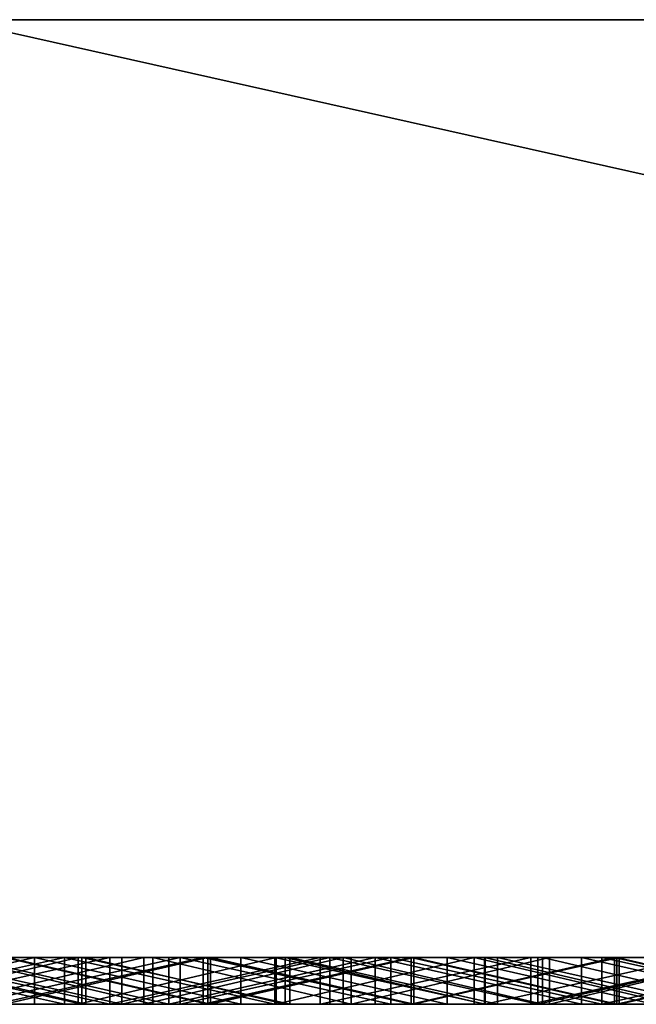
# Model space of a CAD drawing. Units: millimetres. Extents: x 0 to 500, y 0 to 4.
# Drawn here: x 161 to 164, y 0 to 4 of the extents above; entities that cross this region are included whole.
import ezdxf

# ---------------------------------------------------------------- set-up
doc = ezdxf.new("R2010")
doc.units = ezdxf.units.MM
doc.header["$MEASUREMENT"] = 0
doc.layers.add('Domyslny', color=7, linetype='Continuous')
doc.layers.add('Mat', color=42, linetype='Continuous')

msp = doc.modelspace()

# ---------------------------------------------------------------- linework, layer by layer
at = {"layer": 'Domyslny'}
for points in [[(125, 4, 525), (156.25, 4, 612.5), (187.5, 4, 525)], [(187.5, 4, 525), (125, 4, 437.5), (125, 4, 525)], [(125, 4, 437.5), (250, 4, 350), (125, 4, 350)], [(187.5, 4, 525), (250, 4, 350), (125, 4, 437.5)], [(125, 4, 262.5), (187.5, 4, 175), (125, 4, 175)], [(250, 4, 350), (125, 4, 262.5), (125, 4, 350)], [(125, 4, 262.5), (250, 4, 350), (187.5, 4, 175)], [(187.5, 4, 175), (156.25, 4, 87.5), (125, 4, 175)], [(187.5, 4, 656.25), (187.5, 4, 612.5), (156.25, 4, 612.5), (156.25, 4, 656.25)], [(187.5, 4, 525), (156.25, 4, 612.5), (187.5, 4, 612.5)], [(156.25, 4, 87.5), (187.5, 4, 175), (187.5, 4, 87.5)], [(187.5, 4, 87.5), (187.5, 4, 43.75), (156.25, 4, 43.75), (156.25, 4, 87.5)], [(160.7143, 4), (156.25, 4, 43.75), (178.5714, 4)], [(178.5714, 4, 700), (156.25, 4, 656.25), (160.7143, 4, 700)], [(156.25, 4, 656.25), (178.5714, 4, 700), (187.5, 4, 656.25)], [(187.5, 4, 43.75), (178.5714, 4), (156.25, 4, 43.75)], [(178.5714, 0), (160.7143, 0), (160.7143, 4)], [(160.7143, 4), (178.5714, 4), (178.5714, 0)], [(160.7143, 0, 700), (178.5714, 0, 700), (160.7143, 4, 700)], [(178.5714, 4, 700), (160.7143, 4, 700), (178.5714, 0, 700)], [(125, 0, 525), (187.5, 0, 525), (156.25, 0, 612.5)], [(187.5, 0, 525), (125, 0, 525), (125, 0, 437.5)], [(125, 0, 437.5), (125, 0, 350), (250, 0, 350)], [(187.5, 0, 525), (125, 0, 437.5), (250, 0, 350)], [(125, 0, 262.5), (125, 0, 175), (187.5, 0, 175)], [(250, 0, 350), (125, 0, 350), (125, 0, 262.5)], [(125, 0, 262.5), (187.5, 0, 175), (250, 0, 350)], [(187.5, 0, 175), (125, 0, 175), (156.25, 0, 87.5)], [(187.5, 0, 656.25), (156.25, 0, 656.25), (156.25, 0, 612.5), (187.5, 0, 612.5)], [(187.5, 0, 525), (187.5, 0, 612.5), (156.25, 0, 612.5)], [(156.25, 0, 87.5), (187.5, 0, 87.5), (187.5, 0, 175)], [(187.5, 0, 87.5), (156.25, 0, 87.5), (156.25, 0, 43.75), (187.5, 0, 43.75)], [(160.7143, 0), (178.5714, 0), (156.25, 0, 43.75)], [(178.5714, 0, 700), (160.7143, 0, 700), (156.25, 0, 656.25)], [(156.25, 0, 656.25), (187.5, 0, 656.25), (178.5714, 0, 700)], [(187.5, 0, 43.75), (156.25, 0, 43.75), (178.5714, 0)]]:
    msp.add_3dface(points, dxfattribs=at)
at = {"layer": 'Mat'}
for points in [[(161.7266, 0, 41.1952), (161.7266, 0, 38.6839), (159.9982, 0, 38.6839), (159.9982, 0, 41.1952)], [(159.9982, 0, 41.1952), (160.7197, 0, 42.9576), (161.7266, 0, 41.1952)], [(161.7266, 0, 38.6839), (160.9334, 0, 37.747), (159.9982, 0, 38.6839)], [(160.1809, 0, 649.4247), (160.4291, 0, 653.3252), (161.0613, 0, 649.4247)], [(161.0613, 0, 649.4247), (160.1809, -0.2, 649.4247), (160.1809, 0, 649.4247)], [(160.1809, -0.2, 649.4247), (161.0613, 0, 649.4247), (161.0613, -0.2, 649.4247)], [(161.1885, 0, 24.7408), (160.7822, 0, 19.5302), (160.2906, 0, 24.7408)], [(160.2906, 0, 675.4604), (160.7822, 0, 680.6498), (161.1885, 0, 675.4604)], [(160.2906, 0, 24.7408), (160.2906, -0.2, 24.7408), (161.1885, 0, 24.7408)], [(161.1885, -0.2, 24.7408), (161.1885, 0, 24.7408), (160.2906, -0.2, 24.7408)], [(161.1885, 0, 675.4604), (161.1885, -0.2, 675.4604), (160.2906, 0, 675.4604)], [(160.2906, -0.2, 675.4604), (160.2906, 0, 675.4604), (161.1885, -0.2, 675.4604)], [(161.2629, 0, 644.2141), (160.4835, 0, 640.3168), (160.3757, 0, 644.2141)], [(160.3757, 0, 644.2141), (161.2629, -0.2, 644.2141), (161.2629, 0, 644.2141)], [(161.2629, -0.2, 644.2141), (160.3757, 0, 644.2141), (160.3757, -0.2, 644.2141)], [(160.4023, 0, 658.5358), (160.9334, 0, 662.4282), (161.2474, 0, 658.5358)], [(161.2474, 0, 658.5358), (160.4023, -0.2, 658.5358), (160.4023, 0, 658.5358)], [(160.4023, -0.2, 658.5358), (161.2474, 0, 658.5358), (161.2474, -0.2, 658.5358)], [(161.2796, 0, 653.3252), (161.0613, 0, 649.4247), (160.4291, 0, 653.3252)], [(160.4291, 0, 653.3252), (161.2796, -0.2, 653.3252), (161.2796, 0, 653.3252)], [(161.2796, -0.2, 653.3252), (160.4291, 0, 653.3252), (160.4291, -0.2, 653.3252)], [(161.382, 0, 59.8822), (160.5468, 0, 55.9633), (160.4835, 0, 59.8822)], [(160.4835, 0, 640.3168), (161.2629, 0, 644.2141), (161.382, 0, 640.3168)], [(160.4835, 0, 59.8822), (161.382, -0.2, 59.8822), (161.382, 0, 59.8822)], [(161.382, -0.2, 59.8822), (160.4835, 0, 59.8822), (160.4835, -0.2, 59.8822)], [(161.382, 0, 640.3168), (160.4835, -0.2, 640.3168), (160.4835, 0, 640.3168)], [(160.4835, -0.2, 640.3168), (161.382, 0, 640.3168), (161.382, -0.2, 640.3168)], [(160.5468, 0, 55.9633), (161.382, 0, 59.8822), (161.434, 0, 55.9633)], [(161.434, 0, 55.9633), (161.434, -0.2, 55.9633), (160.5468, 0, 55.9633)], [(160.5468, -0.2, 55.9633), (160.5468, 0, 55.9633), (161.434, -0.2, 55.9633)], [(160.6766, 0, 46.8549), (160.7543, 0, 50.7527), (161.5272, 0, 46.8549)], [(161.5272, 0, 46.8549), (160.6766, -0.2, 46.8549), (160.6766, 0, 46.8549)], [(160.6766, -0.2, 46.8549), (161.5272, 0, 46.8549), (161.5272, -0.2, 46.8549)], [(161.566, 0, 42.9576), (161.7266, 0, 41.1952), (160.7197, 0, 42.9576)], [(160.7197, 0, 42.9576), (161.566, -0.2, 42.9576), (161.566, 0, 42.9576)], [(161.566, -0.2, 42.9576), (160.7197, 0, 42.9576), (160.7197, -0.2, 42.9576)], [(161.6347, 0, 50.7527), (161.5272, 0, 46.8549), (160.7543, 0, 50.7527)], [(160.7543, 0, 50.7527), (161.6347, -0.2, 50.7527), (161.6347, 0, 50.7527)], [(161.6347, -0.2, 50.7527), (160.7543, 0, 50.7527), (160.7543, -0.2, 50.7527)], [(160.7822, 0, 19.5302), (161.1885, 0, 24.7408), (161.682, 0, 19.5302)], [(161.682, 0, 680.6498), (161.1885, 0, 675.4604), (160.7822, 0, 680.6498)], [(161.682, 0, 19.5302), (160.7822, -0.2, 19.5302), (160.7822, 0, 19.5302)], [(160.7822, -0.2, 19.5302), (161.682, 0, 19.5302), (161.682, -0.2, 19.5302)], [(160.7822, 0, 680.6498), (160.7822, -0.2, 680.6498), (161.682, 0, 680.6498)], [(161.682, -0.2, 680.6498), (161.682, 0, 680.6498), (160.7822, -0.2, 680.6498)], [(161.781, 0, 671.5393), (160.9446, 0, 666.3492), (160.8936, 0, 671.5393)], [(160.8936, 0, 28.6386), (160.9446, 0, 33.8492), (161.781, 0, 28.6386)], [(160.8936, 0, 671.5393), (160.8936, -0.2, 671.5393), (161.781, 0, 671.5393)], [(161.781, -0.2, 671.5393), (161.781, 0, 671.5393), (160.8936, -0.2, 671.5393)], [(161.781, 0, 28.6386), (160.8936, -0.2, 28.6386), (160.8936, 0, 28.6386)], [(160.8936, -0.2, 28.6386), (161.781, 0, 28.6386), (161.781, -0.2, 28.6386)], [(161.801, 0, 662.4282), (161.2474, 0, 658.5358), (160.9334, 0, 662.4282)], [(160.9334, 0, 37.747), (161.7266, 0, 38.6839), (161.801, 0, 37.747)], [(160.9334, 0, 662.4282), (161.801, -0.2, 662.4282), (161.801, 0, 662.4282)], [(161.801, -0.2, 662.4282), (160.9334, 0, 662.4282), (160.9334, -0.2, 662.4282)], [(161.801, 0, 37.747), (160.9334, -0.2, 37.747), (160.9334, 0, 37.747)], [(160.9334, -0.2, 37.747), (161.801, 0, 37.747), (161.801, -0.2, 37.747)], [(160.9446, 0, 666.3492), (161.781, 0, 671.5393), (161.8119, 0, 666.3492)], [(161.8119, 0, 33.8492), (161.781, 0, 28.6386), (160.9446, 0, 33.8492)], [(161.8119, 0, 666.3492), (161.8119, -0.2, 666.3492), (160.9446, 0, 666.3492)], [(160.9446, -0.2, 666.3492), (160.9446, 0, 666.3492), (161.8119, -0.2, 666.3492)], [(160.9446, 0, 33.8492), (161.8119, -0.2, 33.8492), (161.8119, 0, 33.8492)], [(161.8119, -0.2, 33.8492), (160.9446, 0, 33.8492), (160.9446, -0.2, 33.8492)], [(161.0613, 0, 649.4247), (161.2796, 0, 653.3252), (161.9417, 0, 649.4247)], [(161.9417, 0, 649.4247), (161.9417, -0.2, 649.4247), (161.0613, 0, 649.4247)], [(161.0613, -0.2, 649.4247), (161.0613, 0, 649.4247), (161.9417, -0.2, 649.4247)], [(162.0863, 0, 24.7408), (161.682, 0, 19.5302), (161.1885, 0, 24.7408)], [(161.1885, 0, 675.4604), (161.682, 0, 680.6498), (162.0863, 0, 675.4604)], [(161.1885, 0, 24.7408), (162.0863, -0.2, 24.7408), (162.0863, 0, 24.7408)], [(162.0863, -0.2, 24.7408), (161.1885, 0, 24.7408), (161.1885, -0.2, 24.7408)], [(162.0863, 0, 675.4604), (162.0863, -0.2, 675.4604), (161.1885, 0, 675.4604)], [(161.1885, -0.2, 675.4604), (161.1885, 0, 675.4604), (162.0863, -0.2, 675.4604)], [(161.2474, 0, 658.5358), (161.801, 0, 662.4282), (162.0926, 0, 658.5358)], [(162.0926, 0, 658.5358), (161.2474, -0.2, 658.5358), (161.2474, 0, 658.5358)], [(161.2474, -0.2, 658.5358), (162.0926, 0, 658.5358), (162.0926, -0.2, 658.5358)], [(162.1501, 0, 644.2141), (161.382, 0, 640.3168), (161.2629, 0, 644.2141)], [(161.2629, 0, 644.2141), (162.1501, -0.2, 644.2141), (162.1501, 0, 644.2141)], [(162.1501, -0.2, 644.2141), (161.2629, 0, 644.2141), (161.2629, -0.2, 644.2141)], [(162.1302, 0, 653.3252), (161.9417, 0, 649.4247), (161.2796, 0, 653.3252)], [(161.2796, 0, 653.3252), (162.1302, -0.2, 653.3252), (162.1302, 0, 653.3252)], [(162.1302, -0.2, 653.3252), (161.2796, 0, 653.3252), (161.2796, -0.2, 653.3252)], [(162.2804, 0, 59.8822), (161.434, 0, 55.9633), (161.382, 0, 59.8822)], [(161.382, 0, 640.3168), (162.1501, 0, 644.2141), (162.2804, 0, 640.3168)], [(161.382, 0, 59.8822), (161.382, -0.2, 59.8822), (162.2804, 0, 59.8822)], [(162.2804, -0.2, 59.8822), (162.2804, 0, 59.8822), (161.382, -0.2, 59.8822)], [(162.2804, 0, 640.3168), (161.382, -0.2, 640.3168), (161.382, 0, 640.3168)], [(161.382, -0.2, 640.3168), (162.2804, 0, 640.3168), (162.2804, -0.2, 640.3168)], [(161.434, 0, 55.9633), (162.2804, 0, 59.8822), (162.3212, 0, 55.9633)], [(162.3212, 0, 55.9633), (161.434, -0.2, 55.9633), (161.434, 0, 55.9633)], [(161.434, -0.2, 55.9633), (162.3212, 0, 55.9633), (162.3212, -0.2, 55.9633)], [(161.5272, 0, 46.8549), (161.6347, 0, 50.7527), (162.3777, 0, 46.8549)], [(162.3777, 0, 46.8549), (161.5272, -0.2, 46.8549), (161.5272, 0, 46.8549)], [(161.5272, -0.2, 46.8549), (162.3777, 0, 46.8549), (162.3777, -0.2, 46.8549)], [(162.4122, 0, 42.9576), (161.7266, 0, 41.1952), (161.566, 0, 42.9576)], [(161.566, 0, 42.9576), (162.4122, -0.2, 42.9576), (162.4122, 0, 42.9576)], [(162.4122, -0.2, 42.9576), (161.566, 0, 42.9576), (161.566, -0.2, 42.9576)], [(162.5151, 0, 50.7527), (162.3777, 0, 46.8549), (161.6347, 0, 50.7527)], [(161.6347, 0, 50.7527), (161.6347, -0.2, 50.7527), (162.5151, 0, 50.7527)], [(162.5151, -0.2, 50.7527), (162.5151, 0, 50.7527), (161.6347, -0.2, 50.7527)], [(161.682, 0, 19.5302), (162.0863, 0, 24.7408), (162.5818, 0, 19.5302)], [(162.5818, 0, 680.6498), (162.0863, 0, 675.4604), (161.682, 0, 680.6498)], [(162.5818, 0, 19.5302), (161.682, -0.2, 19.5302), (161.682, 0, 19.5302)], [(161.682, -0.2, 19.5302), (162.5818, 0, 19.5302), (162.5818, -0.2, 19.5302)], [(161.682, 0, 680.6498), (162.5818, -0.2, 680.6498), (162.5818, 0, 680.6498)], [(162.5818, -0.2, 680.6498), (161.682, 0, 680.6498), (161.682, -0.2, 680.6498)], [(163.455, 0, 41.1952), (163.455, 0, 38.6839), (161.7266, 0, 38.6839), (161.7266, 0, 41.1952)], [(161.801, 0, 37.747), (161.7266, 0, 38.6839), (162.6686, 0, 37.747)], [(161.7266, 0, 41.1952), (162.4122, 0, 42.9576), (163.455, 0, 41.1952)], [(163.455, 0, 38.6839), (162.6686, 0, 37.747), (161.7266, 0, 38.6839)], [(162.6684, 0, 671.5393), (161.8119, 0, 666.3492), (161.781, 0, 671.5393)], [(161.781, 0, 28.6386), (161.8119, 0, 33.8492), (162.6684, 0, 28.6386)], [(161.781, 0, 671.5393), (162.6684, -0.2, 671.5393), (162.6684, 0, 671.5393)], [(162.6684, -0.2, 671.5393), (161.781, 0, 671.5393), (161.781, -0.2, 671.5393)], [(162.6684, 0, 28.6386), (161.781, -0.2, 28.6386), (161.781, 0, 28.6386)], [(161.781, -0.2, 28.6386), (162.6684, 0, 28.6386), (162.6684, -0.2, 28.6386)], [(162.6686, 0, 662.4282), (162.0926, 0, 658.5358), (161.801, 0, 662.4282)], [(161.801, 0, 662.4282), (162.6686, -0.2, 662.4282), (162.6686, 0, 662.4282)], [(162.6686, -0.2, 662.4282), (161.801, 0, 662.4282), (161.801, -0.2, 662.4282)], [(162.6686, 0, 37.747), (161.801, -0.2, 37.747), (161.801, 0, 37.747)], [(161.801, -0.2, 37.747), (162.6686, 0, 37.747), (162.6686, -0.2, 37.747)], [(161.8119, 0, 666.3492), (162.6684, 0, 671.5393), (162.6792, 0, 666.3492)], [(162.6792, 0, 33.8492), (162.6684, 0, 28.6386), (161.8119, 0, 33.8492)], [(162.6792, 0, 666.3492), (161.8119, -0.2, 666.3492), (161.8119, 0, 666.3492)], [(161.8119, -0.2, 666.3492), (162.6792, 0, 666.3492), (162.6792, -0.2, 666.3492)], [(161.8119, 0, 33.8492), (162.6792, -0.2, 33.8492), (162.6792, 0, 33.8492)], [(162.6792, -0.2, 33.8492), (161.8119, 0, 33.8492), (161.8119, -0.2, 33.8492)], [(161.9417, 0, 649.4247), (162.1302, 0, 653.3252), (162.822, 0, 649.4247)], [(162.822, 0, 649.4247), (162.822, -0.2, 649.4247), (161.9417, 0, 649.4247)], [(161.9417, -0.2, 649.4247), (161.9417, 0, 649.4247), (162.822, -0.2, 649.4247)], [(162.9841, 0, 24.7408), (162.5818, 0, 19.5302), (162.0863, 0, 24.7408)], [(162.0863, 0, 675.4604), (162.5818, 0, 680.6498), (162.9841, 0, 675.4604)], [(162.0863, 0, 24.7408), (162.9841, -0.2, 24.7408), (162.9841, 0, 24.7408)], [(162.9841, -0.2, 24.7408), (162.0863, 0, 24.7408), (162.0863, -0.2, 24.7408)], [(162.9841, 0, 675.4604), (162.9841, -0.2, 675.4604), (162.0863, 0, 675.4604)], [(162.0863, -0.2, 675.4604), (162.0863, 0, 675.4604), (162.9841, -0.2, 675.4604)], [(162.0926, 0, 658.5358), (162.6686, 0, 662.4282), (162.9378, 0, 658.5358)], [(162.9378, 0, 658.5358), (162.0926, -0.2, 658.5358), (162.0926, 0, 658.5358)], [(162.0926, -0.2, 658.5358), (162.9378, 0, 658.5358), (162.9378, -0.2, 658.5358)], [(162.9807, 0, 653.3252), (162.822, 0, 649.4247), (162.1302, 0, 653.3252)], [(162.1302, 0, 653.3252), (162.9807, -0.2, 653.3252), (162.9807, 0, 653.3252)], [(162.9807, -0.2, 653.3252), (162.1302, 0, 653.3252), (162.1302, -0.2, 653.3252)], [(163.0372, 0, 644.2141), (162.2804, 0, 640.3168), (162.1501, 0, 644.2141)], [(162.1501, 0, 644.2141), (163.0372, -0.2, 644.2141), (163.0372, 0, 644.2141)], [(163.0372, -0.2, 644.2141), (162.1501, 0, 644.2141), (162.1501, -0.2, 644.2141)], [(163.1788, 0, 59.8822), (162.3212, 0, 55.9633), (162.2804, 0, 59.8822)], [(162.2804, 0, 640.3168), (163.0372, 0, 644.2141), (163.1788, 0, 640.3168)], [(162.2804, 0, 59.8822), (162.2804, -0.2, 59.8822), (163.1788, 0, 59.8822)], [(163.1788, -0.2, 59.8822), (163.1788, 0, 59.8822), (162.2804, -0.2, 59.8822)], [(163.1788, 0, 640.3168), (162.2804, -0.2, 640.3168), (162.2804, 0, 640.3168)], [(162.2804, -0.2, 640.3168), (163.1788, 0, 640.3168), (163.1788, -0.2, 640.3168)], [(162.3212, 0, 55.9633), (163.1788, 0, 59.8822), (163.2084, 0, 55.9633)], [(163.2084, 0, 55.9633), (163.2084, -0.2, 55.9633), (162.3212, 0, 55.9633)], [(162.3212, -0.2, 55.9633), (162.3212, 0, 55.9633), (163.2084, -0.2, 55.9633)], [(162.3777, 0, 46.8549), (162.5151, 0, 50.7527), (163.2283, 0, 46.8549)], [(163.2283, 0, 46.8549), (163.2283, -0.2, 46.8549), (162.3777, 0, 46.8549)], [(162.3777, -0.2, 46.8549), (162.3777, 0, 46.8549), (163.2283, -0.2, 46.8549)], [(163.2584, 0, 42.9576), (163.455, 0, 41.1952), (162.4122, 0, 42.9576)], [(162.4122, 0, 42.9576), (162.4122, -0.2, 42.9576), (163.2584, 0, 42.9576)], [(163.2584, -0.2, 42.9576), (163.2584, 0, 42.9576), (162.4122, -0.2, 42.9576)], [(163.3955, 0, 50.7527), (163.2283, 0, 46.8549), (162.5151, 0, 50.7527)], [(162.5151, 0, 50.7527), (163.3955, -0.2, 50.7527), (163.3955, 0, 50.7527)], [(163.3955, -0.2, 50.7527), (162.5151, 0, 50.7527), (162.5151, -0.2, 50.7527)], [(162.5818, 0, 19.5302), (162.9841, 0, 24.7408), (163.4817, 0, 19.5302)], [(163.4817, 0, 680.6498), (162.9841, 0, 675.4604), (162.5818, 0, 680.6498)], [(163.4817, 0, 19.5302), (163.4817, -0.2, 19.5302), (162.5818, 0, 19.5302)], [(162.5818, -0.2, 19.5302), (162.5818, 0, 19.5302), (163.4817, -0.2, 19.5302)], [(162.5818, 0, 680.6498), (163.4817, -0.2, 680.6498), (163.4817, 0, 680.6498)], [(163.4817, -0.2, 680.6498), (162.5818, 0, 680.6498), (162.5818, -0.2, 680.6498)], [(163.5557, 0, 671.5393), (162.6792, 0, 666.3492), (162.6684, 0, 671.5393)], [(162.6684, 0, 28.6386), (162.6792, 0, 33.8492), (163.5557, 0, 28.6386)], [(162.6684, 0, 671.5393), (162.6684, -0.2, 671.5393), (163.5557, 0, 671.5393)], [(163.5557, -0.2, 671.5393), (163.5557, 0, 671.5393), (162.6684, -0.2, 671.5393)], [(163.5557, 0, 28.6386), (162.6684, -0.2, 28.6386), (162.6684, 0, 28.6386)], [(162.6684, -0.2, 28.6386), (163.5557, 0, 28.6386), (163.5557, -0.2, 28.6386)], [(163.5362, 0, 662.4282), (162.9378, 0, 658.5358), (162.6686, 0, 662.4282)], [(162.6686, 0, 37.747), (163.455, 0, 38.6839), (163.5362, 0, 37.747)], [(162.6686, 0, 662.4282), (162.6686, -0.2, 662.4282), (163.5362, 0, 662.4282)], [(163.5362, -0.2, 662.4282), (163.5362, 0, 662.4282), (162.6686, -0.2, 662.4282)], [(163.5362, 0, 37.747), (163.5362, -0.2, 37.747), (162.6686, 0, 37.747)], [(162.6686, -0.2, 37.747), (162.6686, 0, 37.747), (163.5362, -0.2, 37.747)], [(162.6792, 0, 666.3492), (163.5557, 0, 671.5393), (163.5465, 0, 666.3492)], [(163.5465, 0, 33.8492), (163.5557, 0, 28.6386), (162.6792, 0, 33.8492)], [(163.5465, 0, 666.3492), (162.6792, -0.2, 666.3492), (162.6792, 0, 666.3492)], [(162.6792, -0.2, 666.3492), (163.5465, 0, 666.3492), (163.5465, -0.2, 666.3492)], [(162.6792, 0, 33.8492), (163.5465, -0.2, 33.8492), (163.5465, 0, 33.8492)], [(163.5465, -0.2, 33.8492), (162.6792, 0, 33.8492), (162.6792, -0.2, 33.8492)], [(162.822, 0, 649.4247), (162.9807, 0, 653.3252), (163.7024, 0, 649.4247)], [(163.7024, 0, 649.4247), (163.7024, -0.2, 649.4247), (162.822, 0, 649.4247)], [(162.822, -0.2, 649.4247), (162.822, 0, 649.4247), (163.7024, -0.2, 649.4247)], [(162.9378, 0, 658.5358), (163.5362, 0, 662.4282), (163.7829, 0, 658.5358)], [(163.7829, 0, 658.5358), (163.7829, -0.2, 658.5358), (162.9378, 0, 658.5358)], [(162.9378, -0.2, 658.5358), (162.9378, 0, 658.5358), (163.7829, -0.2, 658.5358)], [(163.8313, 0, 653.3252), (163.7024, 0, 649.4247), (162.9807, 0, 653.3252)], [(162.9807, 0, 653.3252), (163.8313, -0.2, 653.3252), (163.8313, 0, 653.3252)], [(163.8313, -0.2, 653.3252), (162.9807, 0, 653.3252), (162.9807, -0.2, 653.3252)], [(163.8819, 0, 24.7408), (163.4817, 0, 19.5302), (162.9841, 0, 24.7408)], [(162.9841, 0, 675.4604), (163.4817, 0, 680.6498), (163.8819, 0, 675.4604)], [(162.9841, 0, 24.7408), (162.9841, -0.2, 24.7408), (163.8819, 0, 24.7408)], [(163.8819, -0.2, 24.7408), (163.8819, 0, 24.7408), (162.9841, -0.2, 24.7408)], [(163.8819, 0, 675.4604), (162.9841, -0.2, 675.4604), (162.9841, 0, 675.4604)], [(162.9841, -0.2, 675.4604), (163.8819, 0, 675.4604), (163.8819, -0.2, 675.4604)], [(163.9244, 0, 644.2141), (163.1788, 0, 640.3168), (163.0372, 0, 644.2141)], [(163.0372, 0, 644.2141), (163.9244, -0.2, 644.2141), (163.9244, 0, 644.2141)], [(163.9244, -0.2, 644.2141), (163.0372, 0, 644.2141), (163.0372, -0.2, 644.2141)], [(164.0772, 0, 59.8822), (163.2084, 0, 55.9633), (163.1788, 0, 59.8822)], [(163.1788, 0, 640.3168), (163.9244, 0, 644.2141), (164.0772, 0, 640.3168)], [(163.1788, 0, 59.8822), (163.1788, -0.2, 59.8822), (164.0772, 0, 59.8822)], [(164.0772, -0.2, 59.8822), (164.0772, 0, 59.8822), (163.1788, -0.2, 59.8822)], [(164.0772, 0, 640.3168), (163.1788, -0.2, 640.3168), (163.1788, 0, 640.3168)], [(163.1788, -0.2, 640.3168), (164.0772, 0, 640.3168), (164.0772, -0.2, 640.3168)], [(163.2084, 0, 55.9633), (164.0772, 0, 59.8822), (164.0956, 0, 55.9633)], [(164.0956, 0, 55.9633), (163.2084, -0.2, 55.9633), (163.2084, 0, 55.9633)], [(163.2084, -0.2, 55.9633), (164.0956, 0, 55.9633), (164.0956, -0.2, 55.9633)], [(163.2283, 0, 46.8549), (163.3955, 0, 50.7527), (164.0788, 0, 46.8549)], [(164.0788, 0, 46.8549), (164.0788, -0.2, 46.8549), (163.2283, 0, 46.8549)], [(163.2283, -0.2, 46.8549), (163.2283, 0, 46.8549), (164.0788, -0.2, 46.8549)], [(164.1047, 0, 42.9576), (163.455, 0, 41.1952), (163.2584, 0, 42.9576)], [(163.2584, 0, 42.9576), (163.2584, -0.2, 42.9576), (164.1047, 0, 42.9576)], [(164.1047, -0.2, 42.9576), (164.1047, 0, 42.9576), (163.2584, -0.2, 42.9576)], [(164.2759, 0, 50.7527), (164.0788, 0, 46.8549), (163.3955, 0, 50.7527)], [(163.3955, 0, 50.7527), (164.2759, -0.2, 50.7527), (164.2759, 0, 50.7527)], [(164.2759, -0.2, 50.7527), (163.3955, 0, 50.7527), (163.3955, -0.2, 50.7527)], [(165.1834, 0, 41.1952), (165.1834, 0, 38.6839), (163.455, 0, 38.6839), (163.455, 0, 41.1952)], [(163.5362, 0, 37.747), (163.455, 0, 38.6839), (164.4038, 0, 37.747)], [(163.455, 0, 41.1952), (164.1047, 0, 42.9576), (165.1834, 0, 41.1952)], [(165.1834, 0, 38.6839), (164.4038, 0, 37.747), (163.455, 0, 38.6839)], [(163.4817, 0, 19.5302), (163.8819, 0, 24.7408), (164.3815, 0, 19.5302)], [(164.3815, 0, 680.6498), (163.8819, 0, 675.4604), (163.4817, 0, 680.6498)], [(164.3815, 0, 19.5302), (163.4817, -0.2, 19.5302), (163.4817, 0, 19.5302)], [(163.4817, -0.2, 19.5302), (164.3815, 0, 19.5302), (164.3815, -0.2, 19.5302)], [(163.4817, 0, 680.6498), (164.3815, -0.2, 680.6498), (164.3815, 0, 680.6498)], [(164.3815, -0.2, 680.6498), (163.4817, 0, 680.6498), (163.4817, -0.2, 680.6498)], [(164.4038, 0, 662.4282), (163.7829, 0, 658.5358), (163.5362, 0, 662.4282)], [(163.5362, 0, 662.4282), (164.4038, -0.2, 662.4282), (164.4038, 0, 662.4282)], [(164.4038, -0.2, 662.4282), (163.5362, 0, 662.4282), (163.5362, -0.2, 662.4282)], [(164.4038, 0, 37.747), (164.4038, -0.2, 37.747), (163.5362, 0, 37.747)], [(163.5362, -0.2, 37.747), (163.5362, 0, 37.747), (164.4038, -0.2, 37.747)], [(163.5465, 0, 666.3492), (163.5557, 0, 671.5393), (164.4138, 0, 666.3492)], [(164.4138, 0, 33.8492), (163.5557, 0, 28.6386), (163.5465, 0, 33.8492)], [(164.4138, 0, 666.3492), (163.5465, -0.2, 666.3492), (163.5465, 0, 666.3492)], [(163.5465, -0.2, 666.3492), (164.4138, 0, 666.3492), (164.4138, -0.2, 666.3492)], [(163.5465, 0, 33.8492), (164.4138, -0.2, 33.8492), (164.4138, 0, 33.8492)], [(164.4138, -0.2, 33.8492), (163.5465, 0, 33.8492), (163.5465, -0.2, 33.8492)], [(164.4431, 0, 671.5393), (164.4138, 0, 666.3492), (163.5557, 0, 671.5393)], [(163.5557, 0, 28.6386), (164.4138, 0, 33.8492), (164.4431, 0, 28.6386)], [(163.5557, 0, 671.5393), (163.5557, -0.2, 671.5393), (164.4431, 0, 671.5393)], [(164.4431, -0.2, 671.5393), (164.4431, 0, 671.5393), (163.5557, -0.2, 671.5393)], [(164.4431, 0, 28.6386), (163.5557, -0.2, 28.6386), (163.5557, 0, 28.6386)], [(163.5557, -0.2, 28.6386), (164.4431, 0, 28.6386), (164.4431, -0.2, 28.6386)], [(161.7266, -0.2, 41.1952), (159.9982, -0.2, 41.1952), (159.9982, -0.2, 38.6839), (161.7266, -0.2, 38.6839)], [(159.9982, -0.2, 41.1952), (161.7266, -0.2, 41.1952), (160.7197, -0.2, 42.9576)], [(161.7266, -0.2, 38.6839), (159.9982, -0.2, 38.6839), (160.9334, -0.2, 37.747)], [(160.1809, -0.2, 649.4247), (161.0613, -0.2, 649.4247), (160.4291, -0.2, 653.3252)], [(161.1885, -0.2, 24.7408), (160.2906, -0.2, 24.7408), (160.7822, -0.2, 19.5302)], [(160.2906, -0.2, 675.4604), (161.1885, -0.2, 675.4604), (160.7822, -0.2, 680.6498)], [(161.2629, -0.2, 644.2141), (160.3757, -0.2, 644.2141), (160.4835, -0.2, 640.3168)], [(160.4023, -0.2, 658.5358), (161.2474, -0.2, 658.5358), (160.9334, -0.2, 662.4282)], [(161.2796, -0.2, 653.3252), (160.4291, -0.2, 653.3252), (161.0613, -0.2, 649.4247)], [(161.382, -0.2, 59.8822), (160.4835, -0.2, 59.8822), (160.5468, -0.2, 55.9633)], [(160.4835, -0.2, 640.3168), (161.382, -0.2, 640.3168), (161.2629, -0.2, 644.2141)], [(160.5468, -0.2, 55.9633), (161.434, -0.2, 55.9633), (161.382, -0.2, 59.8822)], [(160.6766, -0.2, 46.8549), (161.5272, -0.2, 46.8549), (160.7543, -0.2, 50.7527)], [(161.566, -0.2, 42.9576), (160.7197, -0.2, 42.9576), (161.7266, -0.2, 41.1952)], [(161.6347, -0.2, 50.7527), (160.7543, -0.2, 50.7527), (161.5272, -0.2, 46.8549)], [(160.7822, -0.2, 19.5302), (161.682, -0.2, 19.5302), (161.1885, -0.2, 24.7408)], [(161.682, -0.2, 680.6498), (160.7822, -0.2, 680.6498), (161.1885, -0.2, 675.4604)], [(161.781, -0.2, 671.5393), (160.8936, -0.2, 671.5393), (160.9446, -0.2, 666.3492)], [(160.8936, -0.2, 28.6386), (161.781, -0.2, 28.6386), (160.9446, -0.2, 33.8492)], [(161.801, -0.2, 662.4282), (160.9334, -0.2, 662.4282), (161.2474, -0.2, 658.5358)], [(160.9334, -0.2, 37.747), (161.801, -0.2, 37.747), (161.7266, -0.2, 38.6839)], [(160.9446, -0.2, 666.3492), (161.8119, -0.2, 666.3492), (161.781, -0.2, 671.5393)], [(161.8119, -0.2, 33.8492), (160.9446, -0.2, 33.8492), (161.781, -0.2, 28.6386)], [(161.0613, -0.2, 649.4247), (161.9417, -0.2, 649.4247), (161.2796, -0.2, 653.3252)], [(162.0863, -0.2, 24.7408), (161.1885, -0.2, 24.7408), (161.682, -0.2, 19.5302)], [(161.1885, -0.2, 675.4604), (162.0863, -0.2, 675.4604), (161.682, -0.2, 680.6498)], [(161.2474, -0.2, 658.5358), (162.0926, -0.2, 658.5358), (161.801, -0.2, 662.4282)], [(162.1501, -0.2, 644.2141), (161.2629, -0.2, 644.2141), (161.382, -0.2, 640.3168)], [(162.1302, -0.2, 653.3252), (161.2796, -0.2, 653.3252), (161.9417, -0.2, 649.4247)], [(162.2804, -0.2, 59.8822), (161.382, -0.2, 59.8822), (161.434, -0.2, 55.9633)], [(161.382, -0.2, 640.3168), (162.2804, -0.2, 640.3168), (162.1501, -0.2, 644.2141)], [(161.434, -0.2, 55.9633), (162.3212, -0.2, 55.9633), (162.2804, -0.2, 59.8822)], [(161.5272, -0.2, 46.8549), (162.3777, -0.2, 46.8549), (161.6347, -0.2, 50.7527)], [(162.4122, -0.2, 42.9576), (161.566, -0.2, 42.9576), (161.7266, -0.2, 41.1952)], [(162.5151, -0.2, 50.7527), (161.6347, -0.2, 50.7527), (162.3777, -0.2, 46.8549)], [(161.682, -0.2, 19.5302), (162.5818, -0.2, 19.5302), (162.0863, -0.2, 24.7408)], [(162.5818, -0.2, 680.6498), (161.682, -0.2, 680.6498), (162.0863, -0.2, 675.4604)], [(163.455, -0.2, 41.1952), (161.7266, -0.2, 41.1952), (161.7266, -0.2, 38.6839), (163.455, -0.2, 38.6839)], [(161.801, -0.2, 37.747), (162.6686, -0.2, 37.747), (161.7266, -0.2, 38.6839)], [(161.7266, -0.2, 41.1952), (163.455, -0.2, 41.1952), (162.4122, -0.2, 42.9576)], [(163.455, -0.2, 38.6839), (161.7266, -0.2, 38.6839), (162.6686, -0.2, 37.747)], [(162.6684, -0.2, 671.5393), (161.781, -0.2, 671.5393), (161.8119, -0.2, 666.3492)], [(161.781, -0.2, 28.6386), (162.6684, -0.2, 28.6386), (161.8119, -0.2, 33.8492)], [(162.6686, -0.2, 662.4282), (161.801, -0.2, 662.4282), (162.0926, -0.2, 658.5358)], [(161.8119, -0.2, 666.3492), (162.6792, -0.2, 666.3492), (162.6684, -0.2, 671.5393)], [(162.6792, -0.2, 33.8492), (161.8119, -0.2, 33.8492), (162.6684, -0.2, 28.6386)], [(161.9417, -0.2, 649.4247), (162.822, -0.2, 649.4247), (162.1302, -0.2, 653.3252)], [(162.9841, -0.2, 24.7408), (162.0863, -0.2, 24.7408), (162.5818, -0.2, 19.5302)], [(162.0863, -0.2, 675.4604), (162.9841, -0.2, 675.4604), (162.5818, -0.2, 680.6498)], [(162.0926, -0.2, 658.5358), (162.9378, -0.2, 658.5358), (162.6686, -0.2, 662.4282)], [(162.9807, -0.2, 653.3252), (162.1302, -0.2, 653.3252), (162.822, -0.2, 649.4247)], [(163.0372, -0.2, 644.2141), (162.1501, -0.2, 644.2141), (162.2804, -0.2, 640.3168)], [(163.1788, -0.2, 59.8822), (162.2804, -0.2, 59.8822), (162.3212, -0.2, 55.9633)], [(162.2804, -0.2, 640.3168), (163.1788, -0.2, 640.3168), (163.0372, -0.2, 644.2141)], [(162.3212, -0.2, 55.9633), (163.2084, -0.2, 55.9633), (163.1788, -0.2, 59.8822)], [(162.3777, -0.2, 46.8549), (163.2283, -0.2, 46.8549), (162.5151, -0.2, 50.7527)], [(163.2584, -0.2, 42.9576), (162.4122, -0.2, 42.9576), (163.455, -0.2, 41.1952)], [(163.3955, -0.2, 50.7527), (162.5151, -0.2, 50.7527), (163.2283, -0.2, 46.8549)], [(162.5818, -0.2, 19.5302), (163.4817, -0.2, 19.5302), (162.9841, -0.2, 24.7408)], [(163.4817, -0.2, 680.6498), (162.5818, -0.2, 680.6498), (162.9841, -0.2, 675.4604)], [(163.5557, -0.2, 671.5393), (162.6684, -0.2, 671.5393), (162.6792, -0.2, 666.3492)], [(162.6684, -0.2, 28.6386), (163.5557, -0.2, 28.6386), (162.6792, -0.2, 33.8492)], [(163.5362, -0.2, 662.4282), (162.6686, -0.2, 662.4282), (162.9378, -0.2, 658.5358)], [(162.6686, -0.2, 37.747), (163.5362, -0.2, 37.747), (163.455, -0.2, 38.6839)], [(162.6792, -0.2, 666.3492), (163.5465, -0.2, 666.3492), (163.5557, -0.2, 671.5393)], [(163.5465, -0.2, 33.8492), (162.6792, -0.2, 33.8492), (163.5557, -0.2, 28.6386)], [(162.822, -0.2, 649.4247), (163.7024, -0.2, 649.4247), (162.9807, -0.2, 653.3252)], [(162.9378, -0.2, 658.5358), (163.7829, -0.2, 658.5358), (163.5362, -0.2, 662.4282)], [(163.8313, -0.2, 653.3252), (162.9807, -0.2, 653.3252), (163.7024, -0.2, 649.4247)], [(163.8819, -0.2, 24.7408), (162.9841, -0.2, 24.7408), (163.4817, -0.2, 19.5302)], [(162.9841, -0.2, 675.4604), (163.8819, -0.2, 675.4604), (163.4817, -0.2, 680.6498)], [(163.9244, -0.2, 644.2141), (163.0372, -0.2, 644.2141), (163.1788, -0.2, 640.3168)], [(164.0772, -0.2, 59.8822), (163.1788, -0.2, 59.8822), (163.2084, -0.2, 55.9633)], [(163.1788, -0.2, 640.3168), (164.0772, -0.2, 640.3168), (163.9244, -0.2, 644.2141)], [(163.2084, -0.2, 55.9633), (164.0956, -0.2, 55.9633), (164.0772, -0.2, 59.8822)], [(163.2283, -0.2, 46.8549), (164.0788, -0.2, 46.8549), (163.3955, -0.2, 50.7527)], [(164.1047, -0.2, 42.9576), (163.2584, -0.2, 42.9576), (163.455, -0.2, 41.1952)], [(164.2759, -0.2, 50.7527), (163.3955, -0.2, 50.7527), (164.0788, -0.2, 46.8549)], [(165.1834, -0.2, 41.1952), (163.455, -0.2, 41.1952), (163.455, -0.2, 38.6839), (165.1834, -0.2, 38.6839)], [(163.5362, -0.2, 37.747), (164.4038, -0.2, 37.747), (163.455, -0.2, 38.6839)], [(163.455, -0.2, 41.1952), (165.1834, -0.2, 41.1952), (164.1047, -0.2, 42.9576)], [(165.1834, -0.2, 38.6839), (163.455, -0.2, 38.6839), (164.4038, -0.2, 37.747)], [(163.4817, -0.2, 19.5302), (164.3815, -0.2, 19.5302), (163.8819, -0.2, 24.7408)], [(164.3815, -0.2, 680.6498), (163.4817, -0.2, 680.6498), (163.8819, -0.2, 675.4604)], [(164.4038, -0.2, 662.4282), (163.5362, -0.2, 662.4282), (163.7829, -0.2, 658.5358)], [(163.5465, -0.2, 666.3492), (164.4138, -0.2, 666.3492), (163.5557, -0.2, 671.5393)], [(164.4138, -0.2, 33.8492), (163.5465, -0.2, 33.8492), (163.5557, -0.2, 28.6386)], [(164.4431, -0.2, 671.5393), (163.5557, -0.2, 671.5393), (164.4138, -0.2, 666.3492)], [(163.5557, -0.2, 28.6386), (164.4431, -0.2, 28.6386), (164.4138, -0.2, 33.8492)]]:
    msp.add_3dface(points, dxfattribs=at)

doc.saveas('drawing.dxf')
